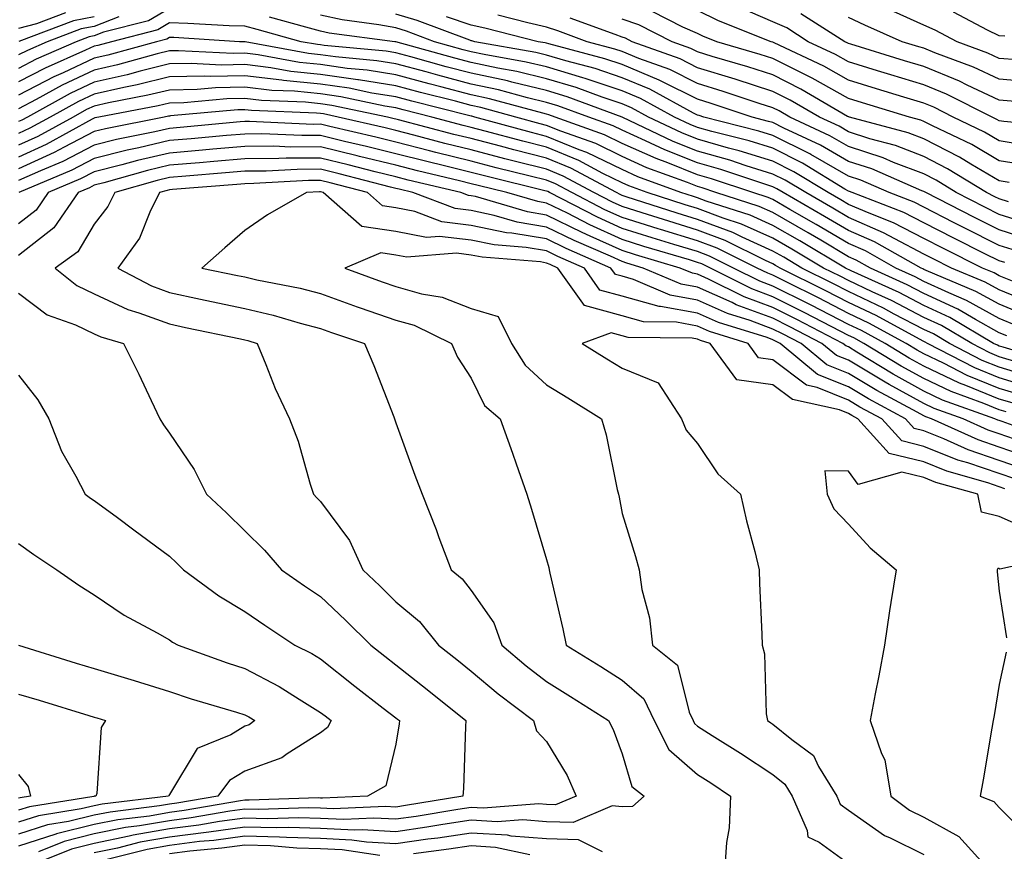
# Model space of a CAD drawing. Units: inches. Extents: x 1021283 to 1023923, y 7239818 to 7242458.
# Drawn here: x 1023038 to 1023169, y 7239995 to 7240105 of the extents above; entities that cross this region are included whole.
import ezdxf

# ---------------------------------------------------------------- set-up
doc = ezdxf.new("R2010")
doc.units = ezdxf.units.IN
doc.header["$MEASUREMENT"] = 0
doc.layers.add('Contour_10217239', color=7, linetype='Continuous', true_color=0x3f6080)

msp = doc.modelspace()

# ---------------------------------------------------------------- linework, layer by layer
at = {"layer": 'Contour_10217239'}
for points in [[(1023176.72, 7240090.58, 2981), (1023168.64, 7240091.34, 2981), (1023168.05, 7240091.43, 2981), (1023167.74, 7240091.62, 2981), (1023167.11, 7240091.92, 2981), (1023161.08, 7240094.95, 2981), (1023158.05, 7240096.19, 2981), (1023153.66, 7240097.54, 2981), (1023151.9, 7240098.07, 2981), (1023148.05, 7240099.25, 2981), (1023146.35, 7240100.21, 2981), (1023142.74, 7240101.92, 2981), (1023139.87, 7240103.74, 2981), (1023138.05, 7240104.53, 2981), (1023133.44, 7240106.52, 2981)], [(1023058.05, 7240106.32, 2990), (1023055.28, 7240104.69, 2990), (1023049.3, 7240103.18, 2990), (1023048.05, 7240102.69, 2990), (1023047.41, 7240102.57, 2990), (1023045.69, 7240101.92, 2990), (1023040.37, 7240099.6, 2990), (1023038.05, 7240098.38, 2990)], [(1023044.24, 7240105.73, 2987), (1023040.41, 7240104.28, 2987), (1023038.05, 7240103.67, 2987)], [(1023051.35, 7240105.21, 2989), (1023048.05, 7240103.95, 2989), (1023046.35, 7240103.62, 2989), (1023041.84, 7240101.92, 2989), (1023039.2, 7240100.77, 2989), (1023038.05, 7240100.16, 2989)], [(1023048.05, 7240105.2, 2988), (1023045.3, 7240104.67, 2988), (1023038.09, 7240101.96, 2988)], [(1023169.79, 7240070.18, 2990), (1023168.05, 7240070.89, 2990), (1023167.39, 7240071.27, 2990), (1023165.82, 7240071.92, 2990), (1023160.65, 7240074.52, 2990), (1023158.05, 7240075.84, 2990), (1023154.05, 7240077.92, 2990), (1023150.8, 7240079.17, 2990), (1023148.05, 7240080.36, 2990), (1023147.07, 7240080.94, 2990), (1023145.37, 7240081.92, 2990), (1023140.82, 7240084.69, 2990), (1023138.05, 7240086.08, 2990), (1023133.58, 7240087.46, 2990), (1023132.15, 7240087.82, 2990), (1023128.05, 7240088.98, 2990), (1023125.96, 7240089.82, 2990), (1023121.55, 7240091.92, 2990), (1023119.28, 7240093.15, 2990), (1023118.05, 7240093.67, 2990), (1023115.41, 7240094.55, 2990), (1023111.96, 7240095.83, 2990), (1023108.05, 7240097.01, 2990), (1023104.09, 7240097.96, 2990), (1023101.57, 7240098.39, 2990), (1023098.05, 7240099.16, 2990), (1023095.86, 7240099.73, 2990), (1023088.07, 7240101.9, 2990), (1023088.05, 7240101.91, 2990), (1023088.03, 7240101.91, 2990), (1023087.91, 7240101.92, 2990), (1023079.2, 7240103.07, 2990), (1023078.05, 7240103.32, 2990), (1023076.14, 7240103.84, 2990), (1023071.29, 7240105.16, 2990)], [(1023168.77, 7240072.63, 2989), (1023168.05, 7240072.87, 2989), (1023166.16, 7240073.82, 2989), (1023162.01, 7240075.89, 2989), (1023158.05, 7240077.91, 2989), (1023155.41, 7240079.28, 2989), (1023148.54, 7240081.92, 2989), (1023148.21, 7240082.07, 2989), (1023148.05, 7240082.12, 2989), (1023147.58, 7240082.39, 2989), (1023141.96, 7240085.83, 2989), (1023138.05, 7240087.79, 2989), (1023134.89, 7240088.76, 2989), (1023129.96, 7240090.02, 2989), (1023128.05, 7240090.55, 2989), (1023127.07, 7240090.94, 2989), (1023125.02, 7240091.92, 2989), (1023120.51, 7240094.38, 2989), (1023118.05, 7240095.41, 2989), (1023113.17, 7240097.05, 2989), (1023112.84, 7240097.13, 2989), (1023108.05, 7240098.58, 2989), (1023105.35, 7240099.21, 2989), (1023099.77, 7240100.21, 2989), (1023098.05, 7240100.57, 2989), (1023096.98, 7240100.86, 2989), (1023093.17, 7240101.92, 2989), (1023089.46, 7240103.32, 2989), (1023088.05, 7240103.75, 2989), (1023085.82, 7240104.16, 2989), (1023080.94, 7240104.8, 2989), (1023078.05, 7240105.42, 2989)], [(1023170.32, 7240074.2, 2988), (1023168.05, 7240074.92, 2988), (1023163.38, 7240077.26, 2988), (1023162, 7240077.97, 2988), (1023158.05, 7240079.99, 2988), (1023156.78, 7240080.64, 2988), (1023153.46, 7240081.92, 2988), (1023149.69, 7240083.56, 2988), (1023148.05, 7240084.09, 2988), (1023143.09, 7240086.96, 2988), (1023142.93, 7240087.04, 2988), (1023138.05, 7240089.49, 2988), (1023136.19, 7240090.05, 2988), (1023128.87, 7240091.92, 2988), (1023128.26, 7240092.13, 2988), (1023128.05, 7240092.19, 2988), (1023127.5, 7240092.46, 2988), (1023121.74, 7240095.61, 2988), (1023118.05, 7240097.14, 2988), (1023114.48, 7240098.35, 2988), (1023110.59, 7240099.38, 2988), (1023108.05, 7240100.14, 2988), (1023106.62, 7240100.48, 2988), (1023098.52, 7240101.92, 2988), (1023098.15, 7240102.02, 2988), (1023098.05, 7240102.04, 2988), (1023097.87, 7240102.1, 2988), (1023090.86, 7240104.73, 2988), (1023088.05, 7240105.58, 2988)], [(1023171.88, 7240075.75, 2987), (1023168.05, 7240076.97, 2987), (1023164.75, 7240078.63, 2987), (1023158.3, 7240081.92, 2987), (1023158.15, 7240082.02, 2987), (1023158.05, 7240082.08, 2987), (1023157.8, 7240082.16, 2987), (1023151.17, 7240085.05, 2987), (1023148.05, 7240086.05, 2987), (1023144.34, 7240088.21, 2987), (1023139.51, 7240090.45, 2987), (1023138.05, 7240091.19, 2987), (1023137.48, 7240091.36, 2987), (1023135.28, 7240091.92, 2987), (1023129.85, 7240093.73, 2987), (1023128.05, 7240094.28, 2987), (1023123.32, 7240096.66, 2987), (1023122.97, 7240096.84, 2987), (1023118.05, 7240098.88, 2987), (1023115.78, 7240099.64, 2987), (1023108.34, 7240101.63, 2987), (1023108.05, 7240101.71, 2987), (1023107.87, 7240101.75, 2987), (1023106.94, 7240101.92, 2987), (1023099.85, 7240103.73, 2987), (1023098.05, 7240104.1, 2987), (1023094.75, 7240105.21, 2987)], [(1023172.29, 7240077.67, 2986), (1023168.05, 7240079.02, 2986), (1023166.12, 7240079.99, 2986), (1023162.35, 7240081.92, 2986), (1023159.69, 7240083.55, 2986), (1023158.05, 7240084.39, 2986), (1023154.05, 7240085.92, 2986), (1023152.66, 7240086.53, 2986), (1023148.05, 7240088.02, 2986), (1023145.59, 7240089.45, 2986), (1023140.28, 7240091.92, 2986), (1023138.87, 7240092.74, 2986), (1023138.05, 7240093.15, 2986), (1023136.23, 7240093.74, 2986), (1023131.45, 7240095.33, 2986), (1023128.05, 7240096.38, 2986), (1023124.36, 7240098.23, 2986), (1023120.26, 7240099.7, 2986), (1023118.05, 7240100.63, 2986), (1023117.07, 7240100.95, 2986), (1023113.44, 7240101.92, 2986), (1023109.51, 7240103.38, 2986), (1023108.05, 7240103.86, 2986), (1023105.55, 7240104.42, 2986), (1023101.57, 7240105.44, 2986)], [(1023171.68, 7240085.54, 2983), (1023168.05, 7240086.12, 2983), (1023164.4, 7240088.27, 2983), (1023159.2, 7240090.78, 2983), (1023158.05, 7240091.36, 2983), (1023157.64, 7240091.52, 2983), (1023156.14, 7240091.92, 2983), (1023149.94, 7240093.81, 2983), (1023148.05, 7240094.39, 2983), (1023143.23, 7240097.1, 2983), (1023142.56, 7240097.42, 2983), (1023138.05, 7240099.67, 2983), (1023136.35, 7240100.22, 2983), (1023130.61, 7240101.92, 2983), (1023128.77, 7240102.65, 2983), (1023128.05, 7240103.01, 2983), (1023126.12, 7240103.84, 2983), (1023122.03, 7240105.91, 2983)], [(1023171.8, 7240088.18, 2982), (1023168.05, 7240088.78, 2982), (1023166.08, 7240089.94, 2982), (1023161.96, 7240091.92, 2982), (1023159.36, 7240093.23, 2982), (1023158.05, 7240093.77, 2982), (1023155.39, 7240094.58, 2982), (1023151.8, 7240095.67, 2982), (1023148.05, 7240096.82, 2982), (1023144.79, 7240098.66, 2982), (1023138.19, 7240101.77, 2982), (1023138.05, 7240101.85, 2982), (1023137.99, 7240101.86, 2982), (1023137.82, 7240101.92, 2982), (1023130.82, 7240104.7, 2982), (1023128.05, 7240106.07, 2982)], [(1023170.14, 7240094.01, 2980), (1023168.05, 7240094.18, 2980), (1023163.81, 7240096.16, 2980), (1023162.8, 7240096.67, 2980), (1023158.05, 7240098.62, 2980), (1023155.51, 7240099.39, 2980), (1023148.38, 7240101.59, 2980), (1023148.05, 7240101.69, 2980), (1023147.89, 7240101.77, 2980), (1023147.58, 7240101.92, 2980), (1023141.74, 7240105.61, 2980)], [(1023172.7, 7240096.56, 2979), (1023168.05, 7240096.94, 2979), (1023164.65, 7240098.53, 2979), (1023159.53, 7240100.43, 2979), (1023158.05, 7240101.04, 2979), (1023157.39, 7240101.25, 2979), (1023155.18, 7240101.92, 2979), (1023150.24, 7240104.12, 2979), (1023148.05, 7240105.14, 2979)], [(1023170.45, 7240099.51, 2978), (1023168.05, 7240099.7, 2978), (1023166.55, 7240100.42, 2978), (1023162.48, 7240101.92, 2978), (1023159.57, 7240103.44, 2978), (1023158.05, 7240104.12, 2978), (1023154.05, 7240105.93, 2978)], [(1023168.79, 7240102.65, 2977), (1023168.05, 7240102.7, 2977), (1023166.51, 7240103.45, 2977), (1023161.98, 7240105.85, 2977)], [(1023172.99, 7240066.98, 2991), (1023168.05, 7240069.01, 2991), (1023166.17, 7240070.05, 2991), (1023161.72, 7240071.92, 2991), (1023159.28, 7240073.14, 2991), (1023158.05, 7240073.77, 2991), (1023154.2, 7240075.77, 2991), (1023152.72, 7240076.6, 2991), (1023148.05, 7240078.63, 2991), (1023145.98, 7240079.85, 2991), (1023142.39, 7240081.92, 2991), (1023139.69, 7240083.56, 2991), (1023138.05, 7240084.38, 2991), (1023134.5, 7240085.47, 2991), (1023132.33, 7240086.2, 2991), (1023128.05, 7240087.42, 2991), (1023124.83, 7240088.71, 2991), (1023118.07, 7240091.92, 2991), (1023118.05, 7240091.92, 2991), (1023110.76, 7240094.63, 2991), (1023108.05, 7240095.45, 2991), (1023103.42, 7240096.54, 2991), (1023102.84, 7240096.71, 2991), (1023098.05, 7240097.73, 2991), (1023094.73, 7240098.6, 2991), (1023090.06, 7240099.9, 2991), (1023088.05, 7240100.45, 2991), (1023086.78, 7240100.65, 2991), (1023078.56, 7240101.41, 2991), (1023078.05, 7240101.49, 2991), (1023077.66, 7240101.53, 2991), (1023075.51, 7240101.92, 2991), (1023069.65, 7240103.52, 2991), (1023068.05, 7240103.96, 2991), (1023065.96, 7240104.01, 2991), (1023060.47, 7240104.35, 2991), (1023058.05, 7240104.4, 2991), (1023056.49, 7240103.48, 2991), (1023050.34, 7240101.92, 2991), (1023048.54, 7240101.42, 2991), (1023048.05, 7240101.31, 2991), (1023046.9, 7240100.78, 2991), (1023041.55, 7240098.43, 2991), (1023038.05, 7240096.59, 2991)], [(1023169.3, 7240080.67, 2985), (1023168.05, 7240081.07, 2985), (1023167.48, 7240081.35, 2985), (1023166.37, 7240081.92, 2985), (1023161.21, 7240085.08, 2985), (1023158.05, 7240086.71, 2985), (1023154.28, 7240088.16, 2985), (1023150.9, 7240089.06, 2985), (1023148.05, 7240089.99, 2985), (1023146.82, 7240090.7, 2985), (1023144.2, 7240091.92, 2985), (1023140.32, 7240094.19, 2985), (1023138.05, 7240095.33, 2985), (1023133.05, 7240096.93, 2985), (1023133.03, 7240096.94, 2985), (1023128.05, 7240098.47, 2985), (1023125.75, 7240099.63, 2985), (1023119.4, 7240101.92, 2985), (1023118.5, 7240102.38, 2985), (1023118.05, 7240102.53, 2985), (1023117.11, 7240102.86, 2985), (1023111.17, 7240105.05, 2985)], [(1023169.38, 7240083.26, 2984), (1023168.05, 7240083.47, 2984), (1023164.3, 7240085.67, 2984), (1023162.76, 7240086.63, 2984), (1023158.05, 7240089.04, 2984), (1023155.96, 7240089.84, 2984), (1023148.19, 7240091.92, 2984), (1023148.09, 7240091.95, 2984), (1023148.05, 7240091.96, 2984), (1023147.95, 7240092.02, 2984), (1023141.76, 7240095.64, 2984), (1023138.05, 7240097.51, 2984), (1023134.71, 7240098.57, 2984), (1023130, 7240099.97, 2984), (1023128.05, 7240100.57, 2984), (1023127.15, 7240101.02, 2984), (1023124.67, 7240101.92, 2984), (1023120.28, 7240104.15, 2984), (1023118.05, 7240104.89, 2984)], [(1023171.74, 7240065.6, 2992), (1023168.05, 7240067.12, 2992), (1023164.96, 7240068.82, 2992), (1023158.38, 7240071.6, 2992), (1023158.05, 7240071.74, 2992), (1023157.93, 7240071.8, 2992), (1023157.68, 7240071.92, 2992), (1023151.53, 7240075.39, 2992), (1023148.05, 7240076.89, 2992), (1023144.89, 7240078.76, 2992), (1023139.4, 7240081.92, 2992), (1023138.56, 7240082.43, 2992), (1023138.05, 7240082.68, 2992), (1023136.96, 7240083.02, 2992), (1023131.12, 7240084.98, 2992), (1023128.05, 7240085.85, 2992), (1023123.71, 7240087.58, 2992), (1023121.17, 7240088.79, 2992), (1023118.05, 7240090.18, 2992), (1023116.88, 7240090.76, 2992), (1023113.62, 7240091.92, 2992), (1023109.55, 7240093.42, 2992), (1023108.05, 7240093.87, 2992), (1023105.49, 7240094.49, 2992), (1023101.66, 7240095.53, 2992), (1023098.05, 7240096.31, 2992), (1023093.6, 7240097.48, 2992), (1023092.07, 7240097.91, 2992), (1023088.05, 7240098.98, 2992), (1023085.53, 7240099.39, 2992), (1023080.06, 7240099.9, 2992), (1023078.05, 7240100.19, 2992), (1023076.49, 7240100.35, 2992), (1023068.09, 7240101.88, 2992), (1023068.01, 7240101.88, 2992), (1023067.31, 7240101.92, 2992), (1023058.6, 7240102.47, 2992), (1023058.05, 7240102.48, 2992), (1023057.7, 7240102.27, 2992), (1023056.33, 7240101.92, 2992), (1023049.85, 7240100.13, 2992), (1023048.05, 7240099.72, 2992), (1023043.93, 7240097.79, 2992), (1023042.7, 7240097.26, 2992), (1023038.05, 7240094.81, 2992)], [(1023170.39, 7240064.26, 2993), (1023168.05, 7240065.22, 2993), (1023163.73, 7240067.61, 2993), (1023161.35, 7240068.61, 2993), (1023158.05, 7240070.15, 2993), (1023156.9, 7240070.76, 2993), (1023154.32, 7240071.92, 2993), (1023150.32, 7240074.18, 2993), (1023148.05, 7240075.16, 2993), (1023143.79, 7240077.67, 2993), (1023140.28, 7240079.69, 2993), (1023138.05, 7240080.98, 2993), (1023137.41, 7240081.28, 2993), (1023135.37, 7240081.92, 2993), (1023129.89, 7240083.76, 2993), (1023128.05, 7240084.28, 2993), (1023124.1, 7240085.86, 2993), (1023122.56, 7240086.43, 2993), (1023118.05, 7240088.44, 2993), (1023115.71, 7240089.59, 2993), (1023109.16, 7240091.92, 2993), (1023108.34, 7240092.22, 2993), (1023108.05, 7240092.31, 2993), (1023107.54, 7240092.43, 2993), (1023100.49, 7240094.36, 2993), (1023098.05, 7240094.89, 2993), (1023094.03, 7240095.94, 2993), (1023092.46, 7240096.33, 2993), (1023088.05, 7240097.53, 2993), (1023084.26, 7240098.13, 2993), (1023081.59, 7240098.38, 2993), (1023078.05, 7240098.89, 2993), (1023075.3, 7240099.18, 2993), (1023069.79, 7240100.18, 2993), (1023068.05, 7240100.39, 2993), (1023066.49, 7240100.36, 2993), (1023059.26, 7240100.72, 2993), (1023058.05, 7240100.69, 2993), (1023056.43, 7240100.3, 2993), (1023051.14, 7240098.83, 2993), (1023048.05, 7240098.14, 2993), (1023043.81, 7240096.16, 2993), (1023040.37, 7240094.25, 2993), (1023038.05, 7240093.02, 2993)], [(1023169.05, 7240062.93, 2994), (1023168.05, 7240063.34, 2994), (1023164.89, 7240065.09, 2994), (1023162.58, 7240066.45, 2994), (1023158.05, 7240068.56, 2994), (1023155.84, 7240069.71, 2994), (1023150.98, 7240071.92, 2994), (1023149.1, 7240072.97, 2994), (1023148.05, 7240073.42, 2994), (1023144.38, 7240075.59, 2994), (1023142.72, 7240076.58, 2994), (1023138.05, 7240079.28, 2994), (1023136.23, 7240080.09, 2994), (1023130.49, 7240081.92, 2994), (1023128.67, 7240082.54, 2994), (1023128.05, 7240082.71, 2994), (1023126.72, 7240083.24, 2994), (1023121.35, 7240085.22, 2994), (1023118.05, 7240086.7, 2994), (1023114.55, 7240088.41, 2994), (1023109.91, 7240090.06, 2994), (1023108.05, 7240090.83, 2994), (1023107.17, 7240091.05, 2994), (1023103.97, 7240091.92, 2994), (1023099.32, 7240093.2, 2994), (1023098.05, 7240093.47, 2994), (1023095.96, 7240094.02, 2994), (1023091.31, 7240095.18, 2994), (1023088.05, 7240096.06, 2994), (1023083.11, 7240096.86, 2994), (1023083.01, 7240096.88, 2994), (1023078.05, 7240097.59, 2994), (1023074.12, 7240097.99, 2994), (1023071.49, 7240098.47, 2994), (1023068.05, 7240098.88, 2994), (1023064.96, 7240098.82, 2994), (1023060.94, 7240099.03, 2994), (1023058.05, 7240098.97, 2994), (1023054.14, 7240098.01, 2994), (1023052.42, 7240097.54, 2994), (1023048.05, 7240096.56, 2994), (1023044.89, 7240095.07, 2994), (1023039.2, 7240091.92, 2994), (1023038.46, 7240091.51, 2994), (1023038.05, 7240091.32, 2994)], [(1023175.47, 7240059.34, 2995), (1023168.56, 7240061.41, 2995), (1023168.05, 7240061.57, 2995), (1023167.8, 7240061.67, 2995), (1023167.31, 7240061.92, 2995), (1023161.49, 7240065.37, 2995), (1023158.05, 7240066.97, 2995), (1023154.79, 7240068.67, 2995), (1023148.4, 7240071.56, 2995), (1023147.68, 7240071.92, 2995), (1023141.62, 7240075.5, 2995), (1023138.05, 7240077.57, 2995), (1023135.04, 7240078.92, 2995), (1023129.18, 7240080.79, 2995), (1023128.05, 7240081.22, 2995), (1023127.5, 7240081.38, 2995), (1023125.82, 7240081.92, 2995), (1023120.14, 7240084.02, 2995), (1023118.05, 7240084.96, 2995), (1023113.38, 7240087.24, 2995), (1023112.37, 7240087.6, 2995), (1023108.05, 7240089.37, 2995), (1023106.02, 7240089.89, 2995), (1023098.54, 7240091.92, 2995), (1023098.15, 7240092.03, 2995), (1023098.05, 7240092.05, 2995), (1023097.87, 7240092.1, 2995), (1023090.16, 7240094.03, 2995), (1023088.05, 7240094.6, 2995), (1023084.85, 7240095.11, 2995), (1023081.88, 7240095.75, 2995), (1023078.05, 7240096.3, 2995), (1023073.17, 7240096.79, 2995), (1023072.93, 7240096.8, 2995), (1023068.05, 7240097.39, 2995), (1023063.42, 7240097.3, 2995), (1023062.64, 7240097.34, 2995), (1023058.05, 7240097.24, 2995), (1023053.77, 7240096.2, 2995), (1023051.98, 7240095.86, 2995), (1023048.05, 7240094.97, 2995), (1023045.98, 7240094, 2995), (1023042.23, 7240091.92, 2995), (1023039.53, 7240090.44, 2995), (1023038.05, 7240089.75, 2995)], [(1023170.55, 7240059.41, 2996), (1023168.05, 7240060.16, 2996), (1023166.8, 7240060.67, 2996), (1023164.4, 7240061.92, 2996), (1023160.41, 7240064.28, 2996), (1023158.05, 7240065.38, 2996), (1023153.75, 7240067.62, 2996), (1023151.19, 7240068.78, 2996), (1023148.05, 7240070.28, 2996), (1023146.96, 7240070.84, 2996), (1023144.77, 7240071.92, 2996), (1023140.55, 7240074.42, 2996), (1023138.05, 7240075.88, 2996), (1023133.87, 7240077.74, 2996), (1023131.45, 7240078.51, 2996), (1023128.05, 7240079.79, 2996), (1023126.41, 7240080.29, 2996), (1023121.37, 7240081.92, 2996), (1023118.95, 7240082.82, 2996), (1023118.05, 7240083.21, 2996), (1023115.51, 7240084.46, 2996), (1023112.31, 7240086.18, 2996), (1023108.05, 7240087.92, 2996), (1023104.87, 7240088.73, 2996), (1023099.89, 7240090.07, 2996), (1023098.05, 7240090.56, 2996), (1023096.96, 7240090.83, 2996), (1023092.84, 7240091.92, 2996), (1023089.01, 7240092.88, 2996), (1023088.05, 7240093.14, 2996), (1023086.6, 7240093.38, 2996), (1023080.75, 7240094.61, 2996), (1023078.05, 7240095, 2996), (1023074.63, 7240095.35, 2996), (1023071.6, 7240095.46, 2996), (1023068.05, 7240095.88, 2996), (1023064.16, 7240095.82, 2996), (1023061.72, 7240095.59, 2996), (1023058.05, 7240095.51, 2996), (1023055.16, 7240094.81, 2996), (1023049.94, 7240093.8, 2996), (1023048.05, 7240093.38, 2996), (1023047.05, 7240092.92, 2996), (1023045.26, 7240091.92, 2996), (1023040.61, 7240089.36, 2996), (1023038.05, 7240088.19, 2996)], [(1023172.56, 7240057.41, 2997), (1023168.05, 7240058.76, 2997), (1023165.8, 7240059.67, 2997), (1023161.47, 7240061.92, 2997), (1023159.32, 7240063.2, 2997), (1023158.05, 7240063.79, 2997), (1023154.14, 7240065.82, 2997), (1023152.72, 7240066.6, 2997), (1023148.05, 7240068.81, 2997), (1023146, 7240069.87, 2997), (1023141.88, 7240071.92, 2997), (1023139.48, 7240073.35, 2997), (1023138.05, 7240074.17, 2997), (1023133.97, 7240075.99, 2997), (1023132.74, 7240076.61, 2997), (1023128.05, 7240078.37, 2997), (1023125.34, 7240079.2, 2997), (1023118.6, 7240081.37, 2997), (1023118.05, 7240081.54, 2997), (1023117.8, 7240081.66, 2997), (1023117.29, 7240081.92, 2997), (1023111.27, 7240085.14, 2997), (1023108.05, 7240086.46, 2997), (1023103.69, 7240087.57, 2997), (1023101.92, 7240088.05, 2997), (1023098.05, 7240089.07, 2997), (1023095.76, 7240089.63, 2997), (1023088.4, 7240091.58, 2997), (1023088.05, 7240091.67, 2997), (1023087.84, 7240091.71, 2997), (1023086.96, 7240091.92, 2997), (1023079.59, 7240093.47, 2997), (1023078.05, 7240093.7, 2997), (1023076.08, 7240093.9, 2997), (1023070.26, 7240094.13, 2997), (1023068.05, 7240094.39, 2997), (1023065.63, 7240094.34, 2997), (1023059.96, 7240093.82, 2997), (1023058.05, 7240093.79, 2997), (1023056.55, 7240093.42, 2997), (1023048.69, 7240091.92, 2997), (1023048.17, 7240091.81, 2997), (1023048.05, 7240091.78, 2997), (1023047.78, 7240091.64, 2997), (1023041.68, 7240088.29, 2997), (1023038.05, 7240086.63, 2997)], [(1023172.23, 7240056.1, 2998), (1023168.05, 7240057.35, 2998), (1023164.81, 7240058.68, 2998), (1023158.56, 7240061.92, 2998), (1023158.25, 7240062.11, 2998), (1023158.05, 7240062.19, 2998), (1023157.46, 7240062.5, 2998), (1023151.74, 7240065.61, 2998), (1023148.05, 7240067.36, 2998), (1023145.04, 7240068.91, 2998), (1023138.99, 7240071.92, 2998), (1023138.4, 7240072.27, 2998), (1023138.05, 7240072.47, 2998), (1023137.05, 7240072.92, 2998), (1023131.7, 7240075.57, 2998), (1023128.05, 7240076.94, 2998), (1023124.24, 7240078.11, 2998), (1023120.73, 7240079.23, 2998), (1023118.05, 7240080.07, 2998), (1023116.78, 7240080.65, 2998), (1023114.32, 7240081.92, 2998), (1023110.24, 7240084.11, 2998), (1023108.05, 7240085.01, 2998), (1023103.91, 7240086.06, 2998), (1023102.52, 7240086.4, 2998), (1023098.05, 7240087.57, 2998), (1023094.57, 7240088.43, 2998), (1023090.45, 7240089.52, 2998), (1023088.05, 7240090.13, 2998), (1023086.62, 7240090.48, 2998), (1023080.43, 7240091.92, 2998), (1023078.46, 7240092.34, 2998), (1023078.05, 7240092.4, 2998), (1023077.52, 7240092.45, 2998), (1023068.91, 7240092.79, 2998), (1023068.05, 7240092.89, 2998), (1023067.09, 7240092.87, 2998), (1023058.19, 7240092.07, 2998), (1023058.05, 7240092.06, 2998), (1023057.93, 7240092.04, 2998), (1023057.35, 7240091.92, 2998), (1023049.57, 7240090.39, 2998), (1023048.05, 7240090.01, 2998), (1023044.07, 7240087.93, 2998), (1023042.76, 7240087.21, 2998), (1023038.05, 7240085.06, 2998)], [(1023171.16, 7240055.03, 2999), (1023168.05, 7240055.94, 2999), (1023163.81, 7240057.67, 2999), (1023160.67, 7240059.31, 2999), (1023158.05, 7240060.56, 2999), (1023157.17, 7240061.04, 2999), (1023155.73, 7240061.92, 2999), (1023150.75, 7240064.63, 2999), (1023148.05, 7240065.9, 2999), (1023144.09, 7240067.95, 2999), (1023139.98, 7240069.98, 2999), (1023138.05, 7240070.95, 2999), (1023137.35, 7240071.22, 2999), (1023135.94, 7240071.92, 2999), (1023130.67, 7240074.54, 2999), (1023128.05, 7240075.52, 2999), (1023123.15, 7240077.02, 2999), (1023122.85, 7240077.11, 2999), (1023118.05, 7240078.62, 2999), (1023115.78, 7240079.65, 2999), (1023111.37, 7240081.92, 2999), (1023109.2, 7240083.08, 2999), (1023108.05, 7240083.55, 2999), (1023105.86, 7240084.11, 2999), (1023101.35, 7240085.21, 2999), (1023098.05, 7240086.08, 2999), (1023093.36, 7240087.23, 2999), (1023092.5, 7240087.47, 2999), (1023088.05, 7240088.6, 2999), (1023085.39, 7240089.25, 2999), (1023079.3, 7240090.67, 2999), (1023078.05, 7240090.97, 2999), (1023077.09, 7240090.96, 2999), (1023068.64, 7240091.34, 2999), (1023068.05, 7240091.33, 2999), (1023067.41, 7240091.29, 2999), (1023059.44, 7240090.54, 2999), (1023058.05, 7240090.43, 2999), (1023056.1, 7240089.98, 2999), (1023051, 7240088.97, 2999), (1023048.05, 7240088.22, 2999), (1023043.91, 7240086.06, 2999), (1023040.96, 7240084.82, 2999), (1023038.05, 7240083.5, 2999)], [(1023170.06, 7240053.94, 3000), (1023168.05, 7240054.54, 3000), (1023163.64, 7240056.34, 3000), (1023162.78, 7240056.65, 3000), (1023158.05, 7240058.91, 3000), (1023156.12, 7240059.99, 3000), (1023152.93, 7240061.92, 3000), (1023149.77, 7240063.64, 3000), (1023148.05, 7240064.45, 3000), (1023143.11, 7240066.99, 3000), (1023142.85, 7240067.12, 3000), (1023138.05, 7240069.53, 3000), (1023136.31, 7240070.17, 3000), (1023132.82, 7240071.92, 3000), (1023129.63, 7240073.5, 3000), (1023128.05, 7240074.1, 3000), (1023124.92, 7240075.05, 3000), (1023122.03, 7240075.9, 3000), (1023118.05, 7240077.15, 3000), (1023114.77, 7240078.65, 3000), (1023108.42, 7240081.92, 3000), (1023108.19, 7240082.05, 3000), (1023108.05, 7240082.1, 3000), (1023107.82, 7240082.16, 3000), (1023100.16, 7240084.03, 3000), (1023098.05, 7240084.59, 3000), (1023094.51, 7240085.46, 3000), (1023092.15, 7240086.02, 3000), (1023088.05, 7240087.07, 3000), (1023084.16, 7240088.03, 3000), (1023081.27, 7240088.7, 3000), (1023078.05, 7240089.48, 3000), (1023075.59, 7240089.47, 3000), (1023070.28, 7240089.7, 3000), (1023068.05, 7240089.68, 3000), (1023065.61, 7240089.48, 3000), (1023060.92, 7240089.04, 3000), (1023058.05, 7240088.8, 3000), (1023053.99, 7240087.86, 3000), (1023052.42, 7240087.55, 3000), (1023048.05, 7240086.44, 3000), (1023045.08, 7240084.89, 3000), (1023038.07, 7240081.95, 3000)], [(1023168.99, 7240052.86, 3001), (1023168.05, 7240053.13, 3001), (1023166, 7240053.97, 3001), (1023161.66, 7240055.53, 3001), (1023158.05, 7240057.26, 3001), (1023155.06, 7240058.92, 3001), (1023150.12, 7240061.92, 3001), (1023148.77, 7240062.65, 3001), (1023148.05, 7240062.99, 3001), (1023145.84, 7240064.13, 3001), (1023142.17, 7240066.04, 3001), (1023138.05, 7240068.1, 3001), (1023135.26, 7240069.14, 3001), (1023128.6, 7240072.47, 3001), (1023128.05, 7240072.67, 3001), (1023126.98, 7240073, 3001), (1023120.92, 7240074.79, 3001), (1023118.05, 7240075.69, 3001), (1023113.77, 7240077.64, 3001), (1023110.8, 7240079.17, 3001), (1023108.05, 7240080.52, 3001), (1023106.86, 7240080.73, 3001), (1023102.76, 7240081.92, 3001), (1023098.97, 7240082.85, 3001), (1023098.05, 7240083.09, 3001), (1023096.49, 7240083.47, 3001), (1023090.92, 7240084.8, 3001), (1023088.05, 7240085.53, 3001), (1023083.25, 7240086.72, 3001), (1023082.93, 7240086.8, 3001), (1023078.05, 7240087.98, 3001), (1023074.1, 7240087.96, 3001), (1023071.9, 7240088.06, 3001), (1023068.05, 7240088.04, 3001), (1023063.79, 7240087.67, 3001), (1023062.42, 7240087.55, 3001), (1023058.05, 7240087.16, 3001), (1023053.79, 7240086.18, 3001), (1023051.72, 7240085.58, 3001), (1023048.05, 7240084.65, 3001), (1023046.25, 7240083.72, 3001), (1023041.98, 7240081.92, 3001), (1023040.37, 7240079.6, 3001), (1023038.05, 7240077.76, 3001)], [(1023175.24, 7240049.11, 3002), (1023168.42, 7240051.56, 3002), (1023168.05, 7240051.69, 3002), (1023167.87, 7240051.74, 3002), (1023167.48, 7240051.92, 3002), (1023160.55, 7240054.42, 3002), (1023158.05, 7240055.61, 3002), (1023153.99, 7240057.86, 3002), (1023149.18, 7240060.78, 3002), (1023148.05, 7240061.46, 3002), (1023147.72, 7240061.59, 3002), (1023147.33, 7240061.92, 3002), (1023141.21, 7240065.08, 3002), (1023138.05, 7240066.69, 3002), (1023134.22, 7240068.09, 3002), (1023129.51, 7240070.45, 3002), (1023128.05, 7240071.11, 3002), (1023127.37, 7240071.24, 3002), (1023125.75, 7240071.92, 3002), (1023119.81, 7240073.68, 3002), (1023118.05, 7240074.22, 3002), (1023113.81, 7240076.16, 3002), (1023112.76, 7240076.62, 3002), (1023108.05, 7240078.94, 3002), (1023105.49, 7240079.37, 3002), (1023098.6, 7240081.38, 3002), (1023098.05, 7240081.49, 3002), (1023097.68, 7240081.54, 3002), (1023096.66, 7240081.92, 3002), (1023089.71, 7240083.58, 3002), (1023088.05, 7240084, 3002), (1023085.3, 7240084.68, 3002), (1023081.74, 7240085.6, 3002), (1023078.05, 7240086.5, 3002), (1023073.5, 7240086.47, 3002), (1023072.54, 7240086.42, 3002), (1023068.05, 7240086.39, 3002), (1023063.93, 7240086.03, 3002), (1023062.01, 7240085.88, 3002), (1023058.05, 7240085.53, 3002), (1023055.12, 7240084.86, 3002), (1023049.32, 7240083.2, 3002), (1023048.05, 7240082.88, 3002), (1023047.42, 7240082.55, 3002), (1023045.94, 7240081.92, 3002), (1023042.72, 7240077.26, 3002), (1023038.05, 7240073.57, 3002)], [(1023171.08, 7240048.88, 3003), (1023168.05, 7240049.93, 3003), (1023166.57, 7240050.44, 3003), (1023163.26, 7240051.92, 3003), (1023159.44, 7240053.3, 3003), (1023158.05, 7240053.96, 3003), (1023153.46, 7240056.5, 3003), (1023152.93, 7240056.79, 3003), (1023148.05, 7240059.69, 3003), (1023146.47, 7240060.33, 3003), (1023144.55, 7240061.92, 3003), (1023140.28, 7240064.14, 3003), (1023138.05, 7240065.26, 3003), (1023133.19, 7240067.06, 3003), (1023132.64, 7240067.33, 3003), (1023128.05, 7240069.38, 3003), (1023125.9, 7240069.77, 3003), (1023120.86, 7240071.92, 3003), (1023118.69, 7240072.56, 3003), (1023118.05, 7240072.77, 3003), (1023116.51, 7240073.47, 3003), (1023111.68, 7240075.55, 3003), (1023108.05, 7240077.35, 3003), (1023104.14, 7240078, 3003), (1023101.08, 7240078.9, 3003), (1023098.05, 7240079.53, 3003), (1023095.92, 7240079.79, 3003), (1023090.3, 7240081.92, 3003), (1023088.48, 7240082.35, 3003), (1023088.05, 7240082.47, 3003), (1023087.33, 7240082.64, 3003), (1023080.53, 7240084.4, 3003), (1023078.05, 7240085.01, 3003), (1023074.98, 7240084.99, 3003), (1023070.88, 7240084.76, 3003), (1023068.05, 7240084.74, 3003), (1023065.45, 7240084.52, 3003), (1023060.22, 7240084.1, 3003), (1023058.05, 7240083.91, 3003), (1023056.43, 7240083.53, 3003), (1023050.8, 7240081.92, 3003), (1023049.89, 7240080.07, 3003), (1023048.05, 7240077.72, 3003), (1023045.9, 7240074.06, 3003), (1023042.91, 7240071.92, 3003), (1023045.75, 7240069.62, 3003), (1023048.05, 7240068.51, 3003), (1023052.54, 7240066.41, 3003), (1023053.99, 7240065.99, 3003), (1023058.05, 7240064.5, 3003), (1023060.18, 7240064.05, 3003), (1023067.46, 7240062.51, 3003), (1023068.05, 7240062.38, 3003), (1023068.42, 7240062.29, 3003), (1023069.67, 7240061.92, 3003), (1023070.84, 7240059.13, 3003), (1023072.05, 7240055.93, 3003), (1023073.95, 7240051.92, 3003), (1023075.1, 7240048.97, 3003), (1023076.7, 7240043.26, 3003), (1023077.15, 7240041.92, 3003), (1023077.6, 7240041.47, 3003), (1023078.05, 7240040.96, 3003), (1023081.92, 7240035.79, 3003), (1023083.66, 7240031.92, 3003), (1023085.92, 7240029.79, 3003), (1023088.05, 7240027.69, 3003), (1023091.17, 7240025.05, 3003), (1023093.71, 7240021.92, 3003), (1023096.14, 7240020.01, 3003), (1023098.05, 7240018.47, 3003), (1023101.6, 7240015.46, 3003), (1023106.31, 7240011.92, 3003), (1023106.72, 7240010.59, 3003), (1023108.05, 7240009.14, 3003), (1023110.78, 7240004.66, 3003), (1023111.98, 7240001.92, 3003), (1023109.22, 7240000.75, 3003), (1023108.05, 7240000.79, 3003), (1023107, 7240000.88, 3003), (1023099.65, 7240000.31, 3003), (1023098.05, 7240000.41, 3003), (1023096.27, 7240000.14, 3003), (1023090.75, 7239999.22, 3003), (1023088.05, 7239998.84, 3003), (1023085.14, 7239999, 3003), (1023081.16, 7239998.82, 3003), (1023078.05, 7239998.97, 3003), (1023075.18, 7239999.05, 3003), (1023071.06, 7239998.92, 3003), (1023068.05, 7239999, 3003), (1023064.67, 7239998.53, 3003), (1023061.92, 7239998.05, 3003), (1023058.05, 7239997.56, 3003), (1023053.25, 7239996.72, 3003), (1023052.72, 7239996.59, 3003), (1023048.05, 7239995.65, 3003), (1023045.06, 7239994.9, 3003), (1023038.32, 7239992.2, 3003)], [(1023172.7, 7240046.58, 3004), (1023168.05, 7240048.18, 3004), (1023165.26, 7240049.13, 3004), (1023159.05, 7240051.92, 3004), (1023158.3, 7240052.18, 3004), (1023158.05, 7240052.31, 3004), (1023157.17, 7240052.8, 3004), (1023151.82, 7240055.69, 3004), (1023148.05, 7240057.93, 3004), (1023145.2, 7240059.08, 3004), (1023141.78, 7240061.92, 3004), (1023139.32, 7240063.19, 3004), (1023138.05, 7240063.83, 3004), (1023135.02, 7240064.96, 3004), (1023132.01, 7240065.88, 3004), (1023128.05, 7240067.66, 3004), (1023124.44, 7240068.32, 3004), (1023119.57, 7240070.39, 3004), (1023118.05, 7240070.82, 3004), (1023117.19, 7240071.05, 3004), (1023116.57, 7240071.92, 3004), (1023110.63, 7240074.49, 3004), (1023108.05, 7240075.77, 3004), (1023103.44, 7240076.54, 3004), (1023102.72, 7240076.6, 3004), (1023098.05, 7240077.56, 3004), (1023094.16, 7240078.04, 3004), (1023090.57, 7240079.41, 3004), (1023088.05, 7240079.9, 3004), (1023086.27, 7240080.14, 3004), (1023084.28, 7240081.92, 3004), (1023079.34, 7240083.2, 3004), (1023078.05, 7240083.51, 3004), (1023076.47, 7240083.5, 3004), (1023069.22, 7240083.1, 3004), (1023068.05, 7240083.09, 3004), (1023066.98, 7240083, 3004), (1023058.44, 7240082.31, 3004), (1023058.05, 7240082.28, 3004), (1023057.76, 7240082.21, 3004), (1023056.74, 7240081.92, 3004), (1023055.45, 7240079.32, 3004), (1023054.09, 7240075.88, 3004), (1023051.19, 7240071.92, 3004), (1023055.67, 7240069.54, 3004), (1023058.05, 7240068.66, 3004), (1023062.17, 7240067.79, 3004), (1023063.62, 7240067.49, 3004), (1023068.05, 7240066.56, 3004), (1023071.8, 7240065.67, 3004), (1023075.35, 7240064.62, 3004), (1023078.05, 7240063.91, 3004), (1023079.51, 7240063.38, 3004), (1023083.91, 7240061.92, 3004), (1023085.12, 7240059, 3004), (1023087.78, 7240052.2, 3004), (1023087.87, 7240051.92, 3004), (1023087.91, 7240051.79, 3004), (1023088.05, 7240051.41, 3004), (1023090.59, 7240044.47, 3004), (1023091.55, 7240041.92, 3004), (1023093.4, 7240037.26, 3004), (1023093.77, 7240036.2, 3004), (1023095.37, 7240031.92, 3004), (1023096.86, 7240030.73, 3004), (1023098.05, 7240029.18, 3004), (1023101.04, 7240024.9, 3004), (1023102.11, 7240021.92, 3004), (1023105.32, 7240019.19, 3004), (1023108.05, 7240017.1, 3004), (1023111.23, 7240015.11, 3004), (1023116.23, 7240011.92, 3004), (1023116.88, 7240010.75, 3004), (1023118.05, 7240007.51, 3004), (1023119.34, 7240003.21, 3004), (1023120.96, 7240001.92, 3004), (1023119.42, 7240000.56, 3004), (1023118.05, 7240000.51, 3004), (1023116.74, 7240000.61, 3004), (1023111.55, 7239998.41, 3004), (1023108.05, 7239998.51, 3004), (1023104.91, 7239998.77, 3004), (1023101.47, 7239998.51, 3004), (1023098.05, 7239998.72, 3004), (1023094.28, 7239998.15, 3004), (1023092.17, 7239997.8, 3004), (1023088.05, 7239997.2, 3004), (1023083.58, 7239997.46, 3004), (1023082.56, 7239997.41, 3004), (1023078.05, 7239997.62, 3004), (1023073.87, 7239997.75, 3004), (1023072.27, 7239997.69, 3004), (1023068.05, 7239997.81, 3004), (1023063.28, 7239997.14, 3004), (1023062.89, 7239997.08, 3004), (1023058.05, 7239996.47, 3004), (1023054.18, 7239995.79, 3004), (1023051.16, 7239995.03, 3004), (1023048.05, 7239994.4, 3004)], [(1023171.41, 7240045.27, 3005), (1023168.05, 7240046.42, 3005), (1023163.95, 7240047.82, 3005), (1023160.69, 7240049.28, 3005), (1023158.05, 7240050.34, 3005), (1023156.78, 7240050.65, 3005), (1023155.63, 7240051.92, 3005), (1023150.71, 7240054.58, 3005), (1023148.05, 7240056.16, 3005), (1023143.95, 7240057.82, 3005), (1023139.01, 7240061.92, 3005), (1023138.38, 7240062.24, 3005), (1023138.05, 7240062.41, 3005), (1023137.27, 7240062.69, 3005), (1023130.82, 7240064.69, 3005), (1023128.05, 7240065.93, 3005), (1023123.15, 7240066.83, 3005), (1023122.95, 7240066.83, 3005), (1023118.05, 7240068.19, 3005), (1023115.12, 7240069, 3005), (1023113.05, 7240071.92, 3005), (1023109.55, 7240073.43, 3005), (1023108.05, 7240074.18, 3005), (1023105.34, 7240074.63, 3005), (1023101.1, 7240074.97, 3005), (1023098.05, 7240075.6, 3005), (1023093.85, 7240076.11, 3005), (1023092.11, 7240075.97, 3005), (1023088.05, 7240076.77, 3005), (1023083.54, 7240077.4, 3005), (1023078.44, 7240081.92, 3005), (1023078.05, 7240082.02, 3005), (1023077.95, 7240082.02, 3005), (1023076.19, 7240081.92, 3005), (1023071.02, 7240078.96, 3005), (1023068.05, 7240076.89, 3005), (1023065.39, 7240074.59, 3005), (1023062.35, 7240071.92, 3005), (1023067.07, 7240070.93, 3005), (1023068.05, 7240070.73, 3005), (1023069.61, 7240070.37, 3005), (1023075.35, 7240069.23, 3005), (1023078.05, 7240068.53, 3005), (1023082.91, 7240066.78, 3005), (1023083.32, 7240066.65, 3005), (1023088.05, 7240065.02, 3005), (1023090.47, 7240064.33, 3005), (1023095.45, 7240061.92, 3005), (1023096.23, 7240060.1, 3005), (1023098.05, 7240057.31, 3005), (1023099.83, 7240053.7, 3005), (1023101.88, 7240051.92, 3005), (1023103.5, 7240047.37, 3005), (1023103.99, 7240045.98, 3005), (1023105.41, 7240041.92, 3005), (1023106.06, 7240039.94, 3005), (1023108.05, 7240033.28, 3005), (1023108.32, 7240032.2, 3005), (1023108.38, 7240031.92, 3005), (1023108.48, 7240031.49, 3005), (1023110.2, 7240024.08, 3005), (1023110.65, 7240021.92, 3005), (1023115.24, 7240019.1, 3005), (1023118.05, 7240017.3, 3005), (1023120.92, 7240014.79, 3005), (1023122.29, 7240011.92, 3005), (1023124.24, 7240008.1, 3005), (1023128.05, 7240004.78, 3005), (1023129.81, 7240003.67, 3005), (1023132.44, 7240001.92, 3005), (1023132.25, 7239997.72, 3005), (1023131.88, 7239995.75, 3005), (1023131.64, 7239991.92, 3005)], [(1023170.1, 7240043.97, 3006), (1023168.05, 7240044.67, 3006), (1023163.89, 7240046.09, 3006), (1023162.58, 7240046.46, 3006), (1023158.05, 7240048.27, 3006), (1023155.12, 7240048.99, 3006), (1023152.48, 7240051.92, 3006), (1023149.59, 7240053.47, 3006), (1023148.05, 7240054.39, 3006), (1023143.91, 7240056.07, 3006), (1023142.5, 7240056.38, 3006), (1023138.05, 7240059.75, 3006), (1023136.14, 7240060.02, 3006), (1023134.75, 7240061.92, 3006), (1023129.63, 7240063.5, 3006), (1023128.05, 7240064.21, 3006), (1023125.26, 7240064.72, 3006), (1023120.9, 7240064.78, 3006), (1023118.05, 7240065.57, 3006), (1023113.07, 7240066.94, 3006), (1023109.53, 7240071.92, 3006), (1023108.5, 7240072.37, 3006), (1023108.05, 7240072.58, 3006), (1023107.25, 7240072.72, 3006), (1023099.48, 7240073.34, 3006), (1023098.05, 7240073.64, 3006), (1023096.1, 7240073.87, 3006), (1023089.5, 7240073.36, 3006), (1023088.05, 7240073.64, 3006), (1023086.06, 7240073.92, 3006), (1023081.31, 7240071.92, 3006), (1023086.23, 7240070.1, 3006), (1023088.05, 7240069.47, 3006), (1023091.47, 7240068.51, 3006), (1023094.18, 7240068.05, 3006), (1023098.05, 7240066.56, 3006), (1023101.64, 7240065.5, 3006), (1023103.4, 7240061.92, 3006), (1023105.18, 7240059.04, 3006), (1023108.05, 7240056.44, 3006), (1023110.84, 7240054.71, 3006), (1023115.32, 7240051.92, 3006), (1023115.92, 7240049.8, 3006), (1023117.41, 7240042.56, 3006), (1023117.56, 7240041.92, 3006), (1023117.66, 7240041.53, 3006), (1023118.05, 7240039.4, 3006), (1023119.81, 7240033.68, 3006), (1023120.3, 7240031.92, 3006), (1023120.67, 7240029.3, 3006), (1023121.7, 7240025.56, 3006), (1023122.07, 7240021.92, 3006), (1023125.39, 7240019.26, 3006), (1023126.94, 7240013.03, 3006), (1023127.46, 7240011.92, 3006), (1023127.66, 7240011.54, 3006), (1023128.05, 7240011.2, 3006), (1023130, 7240009.96, 3006), (1023133.75, 7240007.61, 3006), (1023138.05, 7240004.79, 3006), (1023139.63, 7240003.51, 3006), (1023140.61, 7240001.92, 3006), (1023142.6, 7239997.38, 3006), (1023142.66, 7239996.52, 3006), (1023144.18, 7239995.79, 3006), (1023148.05, 7239992.97, 3006)], [(1023038.05, 7240068.6, 3002), (1023041.84, 7240065.72, 3002), (1023045.59, 7240064.37, 3002), (1023048.05, 7240063.2, 3002), (1023048.93, 7240062.79, 3002), (1023051.94, 7240061.92, 3002), (1023053.97, 7240057.84, 3002), (1023055.61, 7240054.37, 3002), (1023056.78, 7240051.92, 3002), (1023057.27, 7240051.14, 3002), (1023058.05, 7240050.03, 3002), (1023061.31, 7240045.19, 3002), (1023062.95, 7240041.92, 3002), (1023065.61, 7240039.48, 3002), (1023068.05, 7240037.08, 3002), (1023070.63, 7240034.5, 3002), (1023072.91, 7240031.92, 3002), (1023075.94, 7240029.8, 3002), (1023078.05, 7240028.38, 3002), (1023081.37, 7240025.25, 3002), (1023084.75, 7240021.92, 3002), (1023086.6, 7240020.46, 3002), (1023088.05, 7240019.33, 3002), (1023092.19, 7240016.06, 3002), (1023097.35, 7240011.92, 3002), (1023097.29, 7240011.15, 3002), (1023097.03, 7240002.93, 3002), (1023096.94, 7240001.92, 3002), (1023089.32, 7240000.66, 3002), (1023088.05, 7240000.47, 3002), (1023086.68, 7240000.55, 3002), (1023079.73, 7240000.23, 3002), (1023078.05, 7240000.32, 3002), (1023076.49, 7240000.36, 3002), (1023069.83, 7240000.15, 3002), (1023068.05, 7240000.19, 3002), (1023066.06, 7239999.92, 3002), (1023060.94, 7239999.02, 3002), (1023058.05, 7239998.66, 3002), (1023054.09, 7239997.96, 3002), (1023052.23, 7239997.74, 3002), (1023048.05, 7239996.9, 3002), (1023044.07, 7239995.9, 3002), (1023040.67, 7239994.54, 3002)], [(1023168.79, 7240042.66, 3007), (1023168.05, 7240042.93, 3007), (1023166.53, 7240043.43, 3007), (1023161.12, 7240044.98, 3007), (1023158.05, 7240046.21, 3007), (1023153.46, 7240047.32, 3007), (1023149.32, 7240051.92, 3007), (1023148.5, 7240052.36, 3007), (1023148.05, 7240052.62, 3007), (1023146.86, 7240053.1, 3007), (1023140.63, 7240054.5, 3007), (1023138.05, 7240056.44, 3007), (1023133.25, 7240057.11, 3007), (1023129.71, 7240061.92, 3007), (1023128.44, 7240062.31, 3007), (1023128.05, 7240062.49, 3007), (1023127.35, 7240062.61, 3007), (1023118.85, 7240062.72, 3007), (1023118.05, 7240062.95, 3007), (1023116.62, 7240063.34, 3007), (1023112.74, 7240061.92, 3007), (1023116.02, 7240059.89, 3007), (1023118.05, 7240058.63, 3007), (1023122.84, 7240056.71, 3007), (1023125.94, 7240051.92, 3007), (1023126.55, 7240050.42, 3007), (1023128.05, 7240048.65, 3007), (1023130.76, 7240044.63, 3007), (1023133.73, 7240041.92, 3007), (1023134.53, 7240038.39, 3007), (1023135.65, 7240034.32, 3007), (1023136.23, 7240031.92, 3007), (1023136.25, 7240030.12, 3007), (1023136.59, 7240023.38, 3007), (1023136.6, 7240021.92, 3007), (1023136.92, 7240020.78, 3007), (1023137.13, 7240012.84, 3007), (1023137.31, 7240011.92, 3007), (1023137.76, 7240011.63, 3007), (1023138.05, 7240011.44, 3007), (1023140.57, 7240009.4, 3007), (1023143.44, 7240007.32, 3007), (1023144.1, 7240005.86, 3007), (1023146.51, 7240001.92, 3007), (1023146.98, 7240000.85, 3007), (1023148.05, 7240000.05, 3007), (1023152.82, 7239996.69, 3007), (1023153.6, 7239996.37, 3007), (1023158.05, 7239994.18, 3007)], [(1023038.05, 7240057.71, 3001), (1023040.59, 7240054.46, 3001), (1023042.03, 7240051.92, 3001), (1023043.75, 7240047.63, 3001), (1023045.65, 7240044.31, 3001), (1023046.88, 7240041.92, 3001), (1023047.56, 7240041.43, 3001), (1023048.05, 7240041.1, 3001), (1023051.14, 7240038.83, 3001), (1023053.34, 7240037.22, 3001), (1023058.05, 7240033.71, 3001), (1023058.99, 7240032.85, 3001), (1023059.92, 7240031.92, 3001), (1023064.59, 7240028.45, 3001), (1023068.05, 7240026.4, 3001), (1023070.69, 7240024.57, 3001), (1023074.65, 7240021.92, 3001), (1023076.92, 7240020.8, 3001), (1023078.05, 7240020.1, 3001), (1023082.64, 7240016.51, 3001), (1023086.37, 7240013.59, 3001), (1023088.05, 7240012.29, 3001), (1023088.26, 7240012.13, 3001), (1023088.52, 7240011.92, 3001), (1023088.48, 7240011.5, 3001), (1023088.05, 7240008.82, 3001), (1023086.72, 7240003.26, 3001), (1023084.28, 7240001.92, 3001), (1023078.32, 7240001.65, 3001), (1023078.05, 7240001.66, 3001), (1023077.8, 7240001.67, 3001), (1023068.6, 7240001.37, 3001), (1023068.05, 7240001.39, 3001), (1023067.44, 7240001.3, 3001), (1023059.98, 7239999.99, 3001), (1023058.05, 7239999.75, 3001), (1023055.41, 7239999.28, 3001), (1023051.19, 7239998.78, 3001), (1023048.05, 7239998.15, 3001), (1023043.07, 7239996.9, 3001), (1023042.99, 7239996.86, 3001), (1023038.05, 7239995.28, 3001)], [(1023172.95, 7240036.82, 3008), (1023168.05, 7240038.96, 3008), (1023165.69, 7240039.55, 3008), (1023165.2, 7240041.92, 3008), (1023159.63, 7240043.5, 3008), (1023158.05, 7240044.14, 3008), (1023155.12, 7240044.85, 3008), (1023149.34, 7240043.22, 3008), (1023148.05, 7240044.98, 3008), (1023144.92, 7240045.05, 3008), (1023145.22, 7240041.92, 3008), (1023146.12, 7240039.99, 3008), (1023148.05, 7240037.96, 3008), (1023150.96, 7240034.83, 3008), (1023154.38, 7240031.92, 3008), (1023153.69, 7240027.56, 3008), (1023153.5, 7240026.46, 3008), (1023152.84, 7240021.92, 3008), (1023152.09, 7240017.88, 3008), (1023151.59, 7240015.46, 3008), (1023150.92, 7240011.92, 3008), (1023152.42, 7240007.55, 3008), (1023152.87, 7240006.74, 3008), (1023153.69, 7240001.92, 3008), (1023156.17, 7240000.04, 3008), (1023158.05, 7239999.12, 3008), (1023162.7, 7239996.56, 3008), (1023166.9, 7239991.92, 3008)], [(1023038.05, 7240035.42, 3000), (1023040.08, 7240033.95, 3000), (1023043.11, 7240031.92, 3000), (1023046.04, 7240029.9, 3000), (1023048.05, 7240028.6, 3000), (1023052.03, 7240025.9, 3000), (1023056.41, 7240023.56, 3000), (1023058.05, 7240022.62, 3000), (1023058.46, 7240022.33, 3000), (1023059.2, 7240021.92, 3000), (1023065.71, 7240019.59, 3000), (1023068.05, 7240018.84, 3000), (1023072.58, 7240016.44, 3000), (1023075.22, 7240014.75, 3000), (1023078.05, 7240013.02, 3000), (1023078.67, 7240012.54, 3000), (1023079.46, 7240011.92, 3000), (1023078.99, 7240010.99, 3000), (1023078.05, 7240010.31, 3000), (1023073.64, 7240007.51, 3000), (1023072.95, 7240007.01, 3000), (1023068.05, 7240005.23, 3000), (1023065.98, 7240003.99, 3000), (1023064.44, 7240001.92, 3000), (1023059.01, 7240000.96, 3000), (1023058.05, 7240000.84, 3000), (1023056.74, 7240000.61, 3000), (1023050.16, 7239999.81, 3000), (1023048.05, 7239999.39, 3000), (1023044.67, 7239998.55, 3000), (1023041.88, 7239998.09, 3000), (1023038.05, 7239996.87, 3000)], [(1023176.21, 7240033.76, 3009), (1023168.15, 7240032.02, 3009), (1023168.05, 7240032.07, 3009), (1023167.85, 7240032.11, 3009), (1023167.78, 7240031.92, 3009), (1023167.78, 7240031.65, 3009), (1023168.05, 7240029.07, 3009), (1023169.03, 7240022.91, 3009)], [(1023038.05, 7240021.92, 2999), (1023045.69, 7240019.56, 2999), (1023048.05, 7240018.83, 2999), (1023052.46, 7240017.5, 2999), (1023053.36, 7240017.23, 2999), (1023058.05, 7240015.79, 2999), (1023060.94, 7240014.81, 2999), (1023066.92, 7240013.06, 2999), (1023068.05, 7240012.7, 2999), (1023068.56, 7240012.43, 2999), (1023069.36, 7240011.92, 2999), (1023068.6, 7240011.36, 2999), (1023068.05, 7240011.17, 2999), (1023066.17, 7240010.05, 2999), (1023061.72, 7240008.25, 2999), (1023058.05, 7240002.12, 2999), (1023057.97, 7240002.01, 2999), (1023057.93, 7240001.92, 2999), (1023049.12, 7240000.86, 2999), (1023048.05, 7240000.64, 2999), (1023046.35, 7240000.21, 2999), (1023040.67, 7239999.29, 2999), (1023038.05, 7239998.45, 2999)], [(1023168.95, 7240021.01, 3009), (1023168.05, 7240016.69, 3009), (1023167.37, 7240012.6, 3009), (1023167.25, 7240011.92, 3009), (1023167.07, 7240010.94, 3009), (1023165.9, 7240004.07, 3009), (1023165.51, 7240001.92, 3009), (1023167.35, 7240001.21, 3009), (1023168.05, 7240000.39, 3009), (1023172.29, 7239996.17, 3009)], [(1023038.05, 7240015.45, 2998), (1023040.75, 7240014.62, 2998), (1023047.37, 7240012.6, 2998), (1023048.05, 7240012.4, 2998), (1023048.42, 7240012.29, 2998), (1023049.57, 7240011.92, 2998), (1023048.97, 7240011, 2998), (1023048.4, 7240002.27, 2998), (1023048.28, 7240001.92, 2998), (1023048.07, 7240001.89, 2998), (1023048.05, 7240001.89, 2998), (1023048.01, 7240001.88, 2998), (1023039.48, 7240000.49, 2998), (1023038.05, 7240000.05, 2998)], [(1023038.05, 7240004.78, 2997), (1023039.3, 7240003.18, 2997), (1023039.63, 7240001.92, 2997), (1023038.26, 7240001.71, 2997), (1023038.05, 7240001.63, 2997)], [(1023115.47, 7239994.51, 3005), (1023112.25, 7239996.12, 3005), (1023108.05, 7239996.24, 3005), (1023103.34, 7239996.62, 3005), (1023102.85, 7239996.72, 3005), (1023098.05, 7239997.02, 3005), (1023093.62, 7239996.35, 3005), (1023092.31, 7239996.19, 3005), (1023088.05, 7239995.57, 3005), (1023084.18, 7239995.79, 3005), (1023082.21, 7239996.08, 3005), (1023078.05, 7239996.28, 3005), (1023073.56, 7239996.41, 3005), (1023072.62, 7239996.49, 3005), (1023068.05, 7239996.62, 3005), (1023063.93, 7239996.04, 3005), (1023062.01, 7239995.88, 3005), (1023058.05, 7239995.38, 3005), (1023055.1, 7239994.86, 3005), (1023049.59, 7239993.46, 3005)], [(1023085.92, 7239994.05, 3006), (1023080.92, 7239994.79, 3006), (1023078.05, 7239994.93, 3006), (1023074.94, 7239995.02, 3006), (1023071.45, 7239995.33, 3006), (1023068.05, 7239995.42, 3006), (1023064.98, 7239995, 3006), (1023060.75, 7239994.63, 3006), (1023058.05, 7239994.28, 3006)], [(1023105.82, 7239994.15, 3006), (1023101.25, 7239995.12, 3006), (1023098.05, 7239995.32, 3006), (1023095.08, 7239994.88, 3006), (1023090.39, 7239994.27, 3006)]]:
    msp.add_polyline3d(points, dxfattribs=at)

doc.saveas('drawing.dxf')
